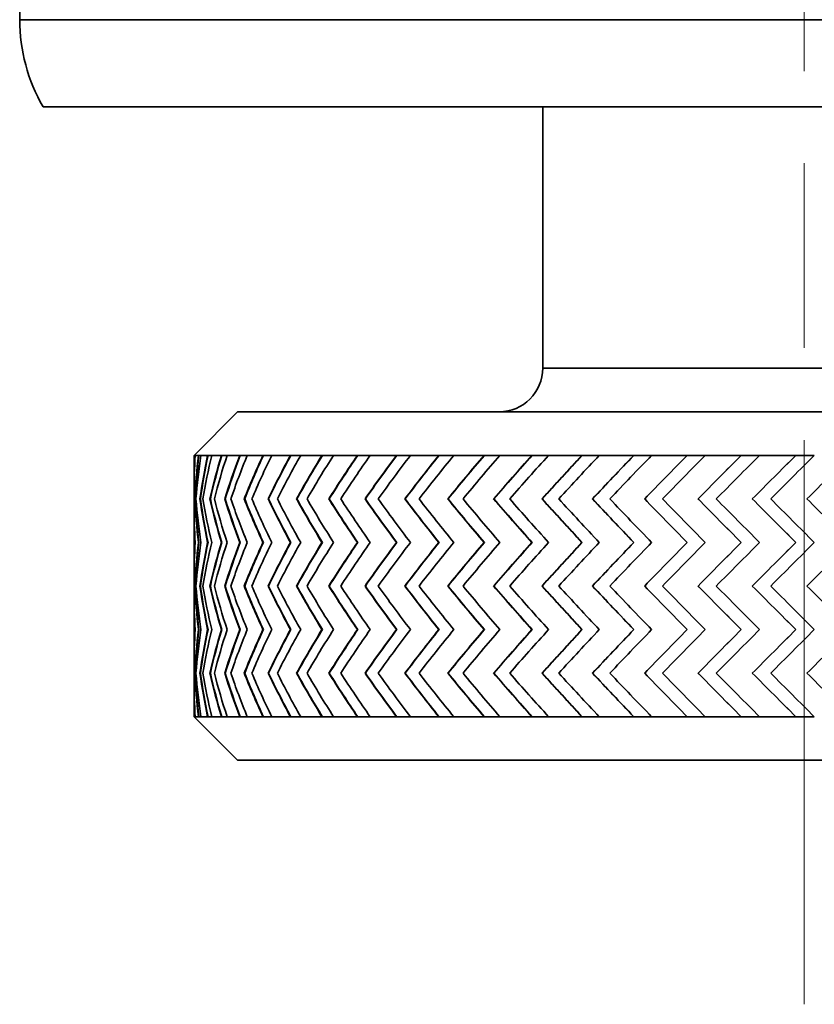
# Model space of a CAD drawing. Extents: x 1160 to 1514, y 343 to 465.
# Drawn here: x 1481 to 1490, y 351 to 362 of the extents above; entities that cross this region are included whole.
import ezdxf

# ---------------------------------------------------------------- set-up
doc = ezdxf.new("R2010")
doc.units = 0
doc.header["$LTSCALE"] = 5
doc.header["$MEASUREMENT"] = 0
doc.linetypes.add('ACAD_ISO04W100', pattern=[30, 24, -3, 0, -3])
doc.linetypes.add('CHAIN', pattern=[0.3543, 0.2362, -0.0295, 0.0591, -0.0295])
for name, color, linetype, lineweight in [('Balloon(Atlas Copco)', 7, 'CONTINUOUS', 25), ('Centerline(Atlas Copco)', 7, 'ACAD_ISO04W100', 13), ('Visible Edges(Atlas Copco)', 7, 'CONTINUOUS', 35), ('Visible Tangent Edges(Atlas Copco)', 7, 'CONTINUOUS', 35)]:
    doc.layers.add(name, color=color, linetype=linetype, lineweight=lineweight)

# ---------------------------------------------------------------- blocks, each defined once
blk = doc.blocks.new('ISO 7-R 3-4 (2)')
at = {"layer": 'Centerline(Atlas Copco)', "linetype": 'CHAIN', "ltscale": 7.169066}
blk.add_line((0, 2.376), (0, -80.3), dxfattribs=at)
at = {"layer": 'Visible Edges(Atlas Copco)'}
for p, q in [((-9, -60.723), (-9, -69)), ((8.724, -70), (-8.732, -70)), ((-3, -73), (-3, -70)), ((-6.5, -73.5), (-7, -74)), ((6.5, -73.5), (-6.5, -73.5)), ((-6.997, -74), (-7, -74)), ((-7, -74.218), (-7, -74)), ((-6.987, -74), (-6.997, -74)), ((-6.949, -74), (-6.987, -74)), ((-6.92, -74), (-6.949, -74)), ((-6.845, -74), (-6.92, -74)), ((-6.798, -74), (-6.845, -74)), ((-6.686, -74), (-6.798, -74)), ((-6.621, -74), (-6.686, -74)), ((-6.474, -74), (-6.621, -74)), ((-6.39, -74), (-6.474, -74)), ((-6.209, -74), (-6.39, -74)), ((-6.108, -74), (-6.209, -74)), ((-5.894, -74), (-6.108, -74)), ((-5.777, -74), (-5.894, -74)), ((-5.532, -74), (-5.777, -74)), ((-5.4, -74), (-5.532, -74)), ((-5.125, -74), (-5.4, -74)), ((-4.979, -74), (-5.125, -74)), ((-4.677, -74), (-4.979, -74)), ((-4.517, -74), (-4.677, -74)), ((-4.192, -74), (-4.517, -74)), ((-4.02, -74), (-4.192, -74)), ((-3.672, -74), (-4.02, -74)), ((-3.49, -74), (-3.672, -74)), ((-3.123, -74), (-3.49, -74)), ((-2.932, -74), (-3.123, -74)), ((-2.549, -74), (-2.932, -74)), ((-2.35, -74), (-2.549, -74)), ((-1.955, -74), (-2.35, -74)), ((-1.75, -74), (-1.955, -74)), ((-1.344, -74), (-1.75, -74)), ((-1.135, -74), (-1.344, -74)), ((-0.723, -74), (-1.135, -74)), ((-0.512, -74), (-0.723, -74)), ((-0.096, -74), (-0.512, -74)), ((0.116, -74), (-0.096, -74)), ((-7, -74.57), (-7, -74.43)), ((-6.991, -74.5), (-6.986, -74.5)), ((-6.932, -74.5), (-6.927, -74.5)), ((-6.817, -74.5), (-6.812, -74.5)), ((-6.647, -74.5), (-6.643, -74.5)), ((-6.424, -74.5), (-6.42, -74.5)), ((-6.149, -74.5), (-6.145, -74.5)), ((-5.824, -74.5), (-5.82, -74.5)), ((-5.453, -74.5), (-5.449, -74.5)), ((-5.037, -74.5), (-5.034, -74.5)), ((-4.581, -74.5), (-4.578, -74.5)), ((-4.088, -74.5), (-4.086, -74.5)), ((-3.563, -74.5), (-3.56, -74.5)), ((-3.008, -74.5), (-3.006, -74.5)), ((-2.43, -74.5), (-2.428, -74.5)), ((-1.831, -74.5), (-1.83, -74.5)), ((-1.218, -74.5), (-1.218, -74.5)), ((-0.595, -74.5), (-0.595, -74.5)), ((-7, -75.218), (-7, -74.782)), ((-6.997, -75), (-6.992, -75)), ((-6.949, -75), (-6.944, -75)), ((-6.845, -75), (-6.84, -75)), ((-6.686, -75), (-6.682, -75)), ((-6.474, -75), (-6.469, -75)), ((-6.209, -75), (-6.205, -75)), ((-5.894, -75), (-5.89, -75)), ((-5.532, -75), (-5.528, -75)), ((-5.125, -75), (-5.122, -75)), ((-4.677, -75), (-4.674, -75)), ((-4.192, -75), (-4.189, -75)), ((-3.672, -75), (-3.67, -75)), ((-3.123, -75), (-3.121, -75)), ((-2.549, -75), (-2.547, -75)), ((-1.955, -75), (-1.953, -75)), ((-1.344, -75), (-1.343, -75)), ((-0.723, -75), (-0.722, -75)), ((-0.096, -75), (-0.096, -75)), ((-7, -75.57), (-7, -75.43)), ((-6.991, -75.5), (-6.986, -75.5)), ((-6.932, -75.5), (-6.927, -75.5)), ((-6.817, -75.5), (-6.812, -75.5)), ((-6.647, -75.5), (-6.643, -75.5)), ((-6.424, -75.5), (-6.42, -75.5)), ((-6.149, -75.5), (-6.145, -75.5)), ((-5.824, -75.5), (-5.82, -75.5)), ((-5.453, -75.5), (-5.449, -75.5)), ((-5.037, -75.5), (-5.034, -75.5)), ((-4.581, -75.5), (-4.578, -75.5)), ((-4.088, -75.5), (-4.086, -75.5)), ((-3.563, -75.5), (-3.56, -75.5)), ((-3.008, -75.5), (-3.006, -75.5)), ((-2.43, -75.5), (-2.428, -75.5)), ((-1.831, -75.5), (-1.83, -75.5)), ((-1.218, -75.5), (-1.218, -75.5)), ((-0.595, -75.5), (-0.595, -75.5)), ((-7, -76.218), (-7, -75.782)), ((-6.997, -76), (-6.992, -76)), ((-6.949, -76), (-6.944, -76)), ((-6.845, -76), (-6.84, -76)), ((-6.686, -76), (-6.682, -76)), ((-6.474, -76), (-6.469, -76)), ((-6.209, -76), (-6.205, -76)), ((-5.894, -76), (-5.89, -76)), ((-5.532, -76), (-5.528, -76)), ((-5.125, -76), (-5.122, -76)), ((-4.677, -76), (-4.674, -76)), ((-4.192, -76), (-4.189, -76)), ((-3.672, -76), (-3.67, -76)), ((-3.123, -76), (-3.121, -76)), ((-2.549, -76), (-2.547, -76)), ((-1.955, -76), (-1.953, -76)), ((-1.344, -76), (-1.343, -76)), ((-0.723, -76), (-0.722, -76)), ((-0.096, -76), (-0.096, -76)), ((-7, -76.57), (-7, -76.43)), ((-6.991, -76.5), (-6.986, -76.5)), ((-6.932, -76.5), (-6.927, -76.5)), ((-6.817, -76.5), (-6.812, -76.5)), ((-6.647, -76.5), (-6.643, -76.5)), ((-6.424, -76.5), (-6.42, -76.5)), ((-6.149, -76.5), (-6.145, -76.5)), ((-5.824, -76.5), (-5.82, -76.5)), ((-5.453, -76.5), (-5.449, -76.5)), ((-5.037, -76.5), (-5.034, -76.5)), ((-4.581, -76.5), (-4.578, -76.5)), ((-4.088, -76.5), (-4.086, -76.5)), ((-3.563, -76.5), (-3.56, -76.5)), ((-3.008, -76.5), (-3.006, -76.5)), ((-2.43, -76.5), (-2.428, -76.5)), ((-1.831, -76.5), (-1.83, -76.5)), ((-1.218, -76.5), (-1.218, -76.5)), ((-0.595, -76.5), (-0.595, -76.5)), ((-7, -77), (-7, -76.782)), ((-6.997, -77), (-7, -77)), ((-6.5, -77.5), (-7, -77)), ((-6.987, -77), (-6.997, -77)), ((-6.949, -77), (-6.987, -77)), ((-6.92, -77), (-6.949, -77)), ((-6.845, -77), (-6.92, -77)), ((-6.798, -77), (-6.845, -77)), ((-6.686, -77), (-6.798, -77)), ((-6.621, -77), (-6.686, -77)), ((-6.474, -77), (-6.621, -77)), ((-6.39, -77), (-6.474, -77)), ((-6.209, -77), (-6.39, -77)), ((-6.108, -77), (-6.209, -77)), ((-5.894, -77), (-6.108, -77)), ((-5.777, -77), (-5.894, -77)), ((-5.532, -77), (-5.777, -77)), ((-5.4, -77), (-5.532, -77)), ((-5.125, -77), (-5.4, -77)), ((-4.979, -77), (-5.125, -77)), ((-4.677, -77), (-4.979, -77)), ((-4.517, -77), (-4.677, -77)), ((-4.192, -77), (-4.517, -77)), ((-4.02, -77), (-4.192, -77)), ((-3.672, -77), (-4.02, -77)), ((-3.49, -77), (-3.672, -77)), ((-3.123, -77), (-3.49, -77)), ((-2.932, -77), (-3.123, -77)), ((-2.549, -77), (-2.932, -77)), ((-2.35, -77), (-2.549, -77)), ((-1.955, -77), (-2.35, -77)), ((-1.75, -77), (-1.955, -77)), ((-1.344, -77), (-1.75, -77)), ((-1.135, -77), (-1.344, -77)), ((-0.723, -77), (-1.135, -77)), ((-0.512, -77), (-0.723, -77)), ((-0.096, -77), (-0.512, -77)), ((0.116, -77), (-0.096, -77)), ((6.5, -77.5), (-6.5, -77.5))]:
    blk.add_line(p, q, dxfattribs=at)
for centre, radius, start, end in [((-7, -69), 2, 180, 210), ((-3.5, -73), 0.5, 270, 0)]:
    blk.add_arc(centre, radius, start, end, dxfattribs=at)
for centre, major_axis, ratio, start_param, end_param in [((0, -74.144), (-4.976, -4.976), 0.98946, 5.471926, 5.518239), ((0, -74.356), (4.976, 4.976), 0.98946, 2.300008, 2.361493), ((0, -74.144), (4.972, 4.972), 0.98946, 2.330318, 2.353079), ((0, -74.144), (-5.192, -5.192), 0.904363, 5.427046, 5.498498), ((0, -74.144), (5.188, 5.188), 0.904363, 2.285438, 2.356942), ((0, -74.356), (5.192, 5.192), 0.904363, 2.255128, 2.32658), ((0, -74.144), (-5.397, -5.397), 0.825908, 5.382166, 5.453618), ((0, -74.144), (5.393, 5.393), 0.825908, 2.240559, 2.312062), ((0, -74.356), (5.397, 5.397), 0.825908, 2.210248, 2.2817), ((0, -74.144), (-5.592, -5.592), 0.753066, 5.337286, 5.408738), ((0, -74.144), (5.588, 5.588), 0.753066, 2.195679, 2.267182), ((0, -74.356), (5.592, 5.592), 0.753066, 2.165368, 2.23682), ((0, -74.144), (-5.775, -5.775), 0.684989, 5.292406, 5.363858), ((0, -74.144), (5.771, 5.771), 0.684989, 2.150799, 2.222302), ((0, -74.356), (5.775, 5.775), 0.684989, 2.120488, 2.19194), ((0, -74.144), (-5.947, -5.947), 0.620976, 5.247526, 5.318978), ((0, -74.144), (5.942, 5.942), 0.620976, 2.105919, 2.177422), ((0, -74.356), (5.947, 5.947), 0.620976, 2.075608, 2.14706), ((0, -74.144), (-6.106, -6.106), 0.560437, 5.202646, 5.274098), ((0, -74.144), (6.102, 6.102), 0.560437, 2.061039, 2.132542), ((0, -74.356), (6.106, 6.106), 0.560437, 2.030729, 2.102181), ((0, -74.144), (-6.254, -6.254), 0.50287, 5.157766, 5.229218), ((0, -74.144), (6.249, 6.249), 0.50287, 2.016159, 2.087662), ((0, -74.356), (6.254, 6.254), 0.50287, 1.985849, 2.057301), ((0, -74.144), (-6.389, -6.389), 0.447846, 5.112887, 5.184339), ((0, -74.144), (6.384, 6.384), 0.447846, 1.971279, 2.042782), ((0, -74.356), (6.389, 6.389), 0.447846, 1.940969, 2.012421), ((0, -74.144), (-6.511, -6.511), 0.394991, 5.068007, 5.139459), ((0, -74.144), (6.506, 6.506), 0.394991, 1.926399, 1.997902), ((0, -74.356), (-6.511, -6.511), 0.394991, 5.037682, 5.109134), ((0, -74.144), (-6.619, -6.619), 0.343979, 5.023127, 5.094579), ((0, -74.144), (6.615, 6.615), 0.343979, 1.881519, 1.953022), ((0, -74.356), (-6.619, -6.619), 0.343979, 4.992802, 5.064254), ((0, -74.144), (-6.715, -6.715), 0.29452, 4.978247, 5.049699), ((0, -74.144), (6.71, 6.71), 0.29452, 1.836639, 1.908143), ((0, -74.356), (-6.715, -6.715), 0.29452, 4.947922, 5.019374), ((0, -74.144), (-6.797, -6.797), 0.246351, 4.933367, 5.004819), ((0, -74.144), (6.792, 6.792), 0.246351, 1.79176, 1.863263), ((0, -74.356), (-6.797, -6.797), 0.246351, 4.903042, 4.974494), ((0, -74.144), (-6.865, -6.865), 0.199237, 4.888487, 4.959939), ((0, -74.144), (6.86, 6.86), 0.199237, 1.74688, 1.818383), ((0, -74.356), (-6.865, -6.865), 0.199237, 4.858162, 4.929614), ((0, -74.144), (-6.92, -6.92), 0.152958, 4.843607, 4.915059), ((0, -74.144), (6.915, 6.915), 0.152958, 1.702, 1.773503), ((0, -74.356), (-6.92, -6.92), 0.152958, 4.813282, 4.884734), ((0, -74.144), (-6.96, -6.96), 0.107311, 4.798727, 4.870179), ((0, -74.144), (6.955, 6.955), 0.107311, 1.65712, 1.728623), ((0, -74.356), (-6.96, -6.96), 0.107311, 4.768402, 4.839854), ((0, -74.144), (6.982, 6.982), 0.062101, 1.61224, 1.683743), ((0, -74.144), (-6.987, -6.987), 0.062101, 4.753847, 4.825299), ((0, -74.356), (-6.987, -6.987), 0.062101, 4.723522, 4.794974), ((0, -74.144), (6.994, 6.994), 0.017144, 1.56736, 1.638863), ((0, -74.144), (-6.999, -6.999), 0.017144, 4.708967, 4.780419), ((0, -74.356), (-6.999, -6.999), 0.017144, 4.678642, 4.750094), ((0, -74.144), (-6.997, -6.997), 0.027745, 1.547646, 1.619098), ((0, -74.644), (-4.976, 4.976), 0.98946, 0.7801, 0.841585), ((0, -74.856), (5.192, -5.192), 0.904363, 3.92628, 3.997732), ((0, -74.856), (-5.188, 5.188), 0.904363, 0.784651, 0.856154), ((0, -74.644), (-5.192, 5.192), 0.904363, 0.815013, 0.886465), ((0, -74.856), (5.397, -5.397), 0.825908, 3.97116, 4.042612), ((0, -74.856), (-5.393, 5.393), 0.825908, 0.829531, 0.901034), ((0, -74.644), (-5.397, 5.397), 0.825908, 0.859893, 0.931344), ((0, -74.856), (5.592, -5.592), 0.753066, 4.01604, 4.087492), ((0, -74.856), (-5.588, 5.588), 0.753066, 0.874411, 0.945914), ((0, -74.644), (-5.592, 5.592), 0.753066, 0.904772, 0.976224), ((0, -74.856), (5.775, -5.775), 0.684989, 4.06092, 4.132372), ((0, -74.856), (-5.771, 5.771), 0.684989, 0.919291, 0.990794), ((0, -74.644), (-5.775, 5.775), 0.684989, 0.949652, 1.021104), ((0, -74.856), (5.947, -5.947), 0.620976, 4.1058, 4.177252), ((0, -74.856), (-5.942, 5.942), 0.620976, 0.964171, 1.035674), ((0, -74.644), (-5.947, 5.947), 0.620976, 0.994532, 1.065984), ((0, -74.856), (6.106, -6.106), 0.560437, 4.15068, 4.222132), ((0, -74.856), (-6.102, 6.102), 0.560437, 1.009051, 1.080554), ((0, -74.644), (-6.106, 6.106), 0.560437, 1.039412, 1.110864), ((0, -74.856), (6.254, -6.254), 0.50287, 4.19556, 4.267012), ((0, -74.856), (-6.249, 6.249), 0.50287, 1.05393, 1.125434), ((0, -74.644), (-6.254, 6.254), 0.50287, 1.084292, 1.155744), ((0, -74.856), (6.389, -6.389), 0.447846, 4.240439, 4.311891), ((0, -74.856), (-6.384, 6.384), 0.447846, 1.09881, 1.170313), ((0, -74.644), (-6.389, 6.389), 0.447846, 1.129172, 1.200624), ((0, -74.856), (-6.511, 6.511), 0.394991, 1.143727, 1.215179), ((0, -74.856), (6.506, -6.506), 0.394991, 4.285283, 4.356786), ((0, -74.644), (-6.511, 6.511), 0.394991, 1.174052, 1.245504), ((0, -74.856), (-6.619, 6.619), 0.343979, 1.188607, 1.260059), ((0, -74.856), (6.615, -6.615), 0.343979, 4.330163, 4.401666), ((0, -74.644), (-6.619, 6.619), 0.343979, 1.218932, 1.290384), ((0, -74.856), (-6.715, 6.715), 0.29452, 1.233486, 1.304938), ((0, -74.856), (6.71, -6.71), 0.29452, 4.375043, 4.446546), ((0, -74.644), (-6.715, 6.715), 0.29452, 1.263812, 1.335264), ((0, -74.856), (-6.797, 6.797), 0.246351, 1.278366, 1.349818), ((0, -74.856), (6.792, -6.792), 0.246351, 4.419923, 4.491426), ((0, -74.644), (-6.797, 6.797), 0.246351, 1.308691, 1.380143), ((0, -74.856), (-6.865, 6.865), 0.199237, 1.323246, 1.394698), ((0, -74.856), (6.86, -6.86), 0.199237, 4.464803, 4.536306), ((0, -74.644), (-6.865, 6.865), 0.199237, 1.353571, 1.425023), ((0, -74.856), (-6.92, 6.92), 0.152958, 1.368126, 1.439578), ((0, -74.856), (6.915, -6.915), 0.152958, 4.509682, 4.581186), ((0, -74.644), (-6.92, 6.92), 0.152958, 1.398451, 1.469903), ((0, -74.856), (-6.96, 6.96), 0.107311, 1.413006, 1.484458), ((0, -74.856), (6.955, -6.955), 0.107311, 4.554562, 4.626065), ((0, -74.644), (-6.96, 6.96), 0.107311, 1.443331, 1.514783), ((0, -74.856), (6.982, -6.982), 0.062101, 4.599442, 4.670945), ((0, -74.856), (-6.987, 6.987), 0.062101, 1.457886, 1.529338), ((0, -74.644), (-6.987, 6.987), 0.062101, 1.488211, 1.559663), ((0, -74.856), (6.994, -6.994), 0.017144, 4.644322, 4.715825), ((0, -74.856), (-6.999, 6.999), 0.017144, 1.502766, 1.574218), ((0, -74.644), (-6.999, 6.999), 0.017144, 1.533091, 1.604543), ((0, -74.856), (-6.997, 6.997), 0.027745, 4.664088, 4.73554), ((0, -74.856), (4.976, -4.976), 0.98946, 3.906539, 3.952852), ((0, -74.856), (-4.972, 4.972), 0.98946, 0.788514, 0.811274), ((0, -75.144), (-4.976, -4.976), 0.98946, 5.471926, 5.518239), ((0, -75.356), (4.976, 4.976), 0.98946, 2.300008, 2.361493), ((0, -75.144), (4.972, 4.972), 0.98946, 2.330318, 2.353079), ((0, -75.144), (-5.192, -5.192), 0.904363, 5.427046, 5.498498), ((0, -75.144), (5.188, 5.188), 0.904363, 2.285438, 2.356942), ((0, -75.356), (5.192, 5.192), 0.904363, 2.255128, 2.32658), ((0, -75.144), (-5.397, -5.397), 0.825908, 5.382166, 5.453618), ((0, -75.144), (5.393, 5.393), 0.825908, 2.240559, 2.312062), ((0, -75.356), (5.397, 5.397), 0.825908, 2.210248, 2.2817), ((0, -75.144), (-5.592, -5.592), 0.753066, 5.337286, 5.408738), ((0, -75.144), (5.588, 5.588), 0.753066, 2.195679, 2.267182), ((0, -75.356), (5.592, 5.592), 0.753066, 2.165368, 2.23682), ((0, -75.144), (-5.775, -5.775), 0.684989, 5.292406, 5.363858), ((0, -75.144), (5.771, 5.771), 0.684989, 2.150799, 2.222302), ((0, -75.356), (5.775, 5.775), 0.684989, 2.120488, 2.19194), ((0, -75.144), (-5.947, -5.947), 0.620976, 5.247526, 5.318978), ((0, -75.144), (5.942, 5.942), 0.620976, 2.105919, 2.177422), ((0, -75.356), (5.947, 5.947), 0.620976, 2.075608, 2.14706), ((0, -75.144), (-6.106, -6.106), 0.560437, 5.202646, 5.274098), ((0, -75.144), (6.102, 6.102), 0.560437, 2.061039, 2.132542), ((0, -75.356), (6.106, 6.106), 0.560437, 2.030729, 2.102181), ((0, -75.144), (-6.254, -6.254), 0.50287, 5.157766, 5.229218), ((0, -75.144), (6.249, 6.249), 0.50287, 2.016159, 2.087662), ((0, -75.356), (6.254, 6.254), 0.50287, 1.985849, 2.057301), ((0, -75.144), (-6.389, -6.389), 0.447846, 5.112887, 5.184339), ((0, -75.144), (6.384, 6.384), 0.447846, 1.971279, 2.042782), ((0, -75.356), (6.389, 6.389), 0.447846, 1.940969, 2.012421), ((0, -75.144), (-6.511, -6.511), 0.394991, 5.068007, 5.139459), ((0, -75.144), (6.506, 6.506), 0.394991, 1.926399, 1.997902), ((0, -75.356), (-6.511, -6.511), 0.394991, 5.037682, 5.109134), ((0, -75.144), (-6.619, -6.619), 0.343979, 5.023127, 5.094579), ((0, -75.144), (6.615, 6.615), 0.343979, 1.881519, 1.953022), ((0, -75.356), (-6.619, -6.619), 0.343979, 4.992802, 5.064254), ((0, -75.144), (-6.715, -6.715), 0.29452, 4.978247, 5.049699), ((0, -75.144), (6.71, 6.71), 0.29452, 1.836639, 1.908143), ((0, -75.356), (-6.715, -6.715), 0.29452, 4.947922, 5.019374), ((0, -75.144), (-6.797, -6.797), 0.246351, 4.933367, 5.004819), ((0, -75.144), (6.792, 6.792), 0.246351, 1.79176, 1.863263), ((0, -75.356), (-6.797, -6.797), 0.246351, 4.903042, 4.974494), ((0, -75.144), (-6.865, -6.865), 0.199237, 4.888487, 4.959939), ((0, -75.144), (6.86, 6.86), 0.199237, 1.74688, 1.818383), ((0, -75.356), (-6.865, -6.865), 0.199237, 4.858162, 4.929614), ((0, -75.144), (-6.92, -6.92), 0.152958, 4.843607, 4.915059), ((0, -75.144), (6.915, 6.915), 0.152958, 1.702, 1.773503), ((0, -75.356), (-6.92, -6.92), 0.152958, 4.813282, 4.884734), ((0, -75.144), (-6.96, -6.96), 0.107311, 4.798727, 4.870179), ((0, -75.144), (6.955, 6.955), 0.107311, 1.65712, 1.728623), ((0, -75.356), (-6.96, -6.96), 0.107311, 4.768402, 4.839854), ((0, -75.144), (6.982, 6.982), 0.062101, 1.61224, 1.683743), ((0, -75.144), (-6.987, -6.987), 0.062101, 4.753847, 4.825299), ((0, -75.356), (-6.987, -6.987), 0.062101, 4.723522, 4.794974), ((0, -75.144), (6.994, 6.994), 0.017144, 1.56736, 1.638863), ((0, -75.144), (-6.999, -6.999), 0.017144, 4.708967, 4.780419), ((0, -75.356), (-6.999, -6.999), 0.017144, 4.678642, 4.750094), ((0, -75.144), (-6.997, -6.997), 0.027745, 1.547646, 1.619098), ((0, -75.644), (-4.976, 4.976), 0.98946, 0.7801, 0.841585), ((0, -75.856), (5.192, -5.192), 0.904363, 3.92628, 3.997732), ((0, -75.856), (-5.188, 5.188), 0.904363, 0.784651, 0.856154), ((0, -75.644), (-5.192, 5.192), 0.904363, 0.815013, 0.886465), ((0, -75.856), (5.397, -5.397), 0.825908, 3.97116, 4.042612), ((0, -75.856), (-5.393, 5.393), 0.825908, 0.829531, 0.901034), ((0, -75.644), (-5.397, 5.397), 0.825908, 0.859893, 0.931344), ((0, -75.856), (5.592, -5.592), 0.753066, 4.01604, 4.087492), ((0, -75.856), (-5.588, 5.588), 0.753066, 0.874411, 0.945914), ((0, -75.644), (-5.592, 5.592), 0.753066, 0.904772, 0.976224), ((0, -75.856), (5.775, -5.775), 0.684989, 4.06092, 4.132372), ((0, -75.856), (-5.771, 5.771), 0.684989, 0.919291, 0.990794), ((0, -75.644), (-5.775, 5.775), 0.684989, 0.949652, 1.021104), ((0, -75.856), (5.947, -5.947), 0.620976, 4.1058, 4.177252), ((0, -75.856), (-5.942, 5.942), 0.620976, 0.964171, 1.035674), ((0, -75.644), (-5.947, 5.947), 0.620976, 0.994532, 1.065984), ((0, -75.856), (6.106, -6.106), 0.560437, 4.15068, 4.222132), ((0, -75.856), (-6.102, 6.102), 0.560437, 1.009051, 1.080554), ((0, -75.644), (-6.106, 6.106), 0.560437, 1.039412, 1.110864), ((0, -75.856), (6.254, -6.254), 0.50287, 4.19556, 4.267012), ((0, -75.856), (-6.249, 6.249), 0.50287, 1.05393, 1.125434), ((0, -75.644), (-6.254, 6.254), 0.50287, 1.084292, 1.155744), ((0, -75.856), (6.389, -6.389), 0.447846, 4.240439, 4.311891), ((0, -75.856), (-6.384, 6.384), 0.447846, 1.09881, 1.170313), ((0, -75.644), (-6.389, 6.389), 0.447846, 1.129172, 1.200624), ((0, -75.856), (-6.511, 6.511), 0.394991, 1.143727, 1.215179), ((0, -75.856), (6.506, -6.506), 0.394991, 4.285283, 4.356786), ((0, -75.644), (-6.511, 6.511), 0.394991, 1.174052, 1.245504), ((0, -75.856), (-6.619, 6.619), 0.343979, 1.188607, 1.260059), ((0, -75.856), (6.615, -6.615), 0.343979, 4.330163, 4.401666), ((0, -75.644), (-6.619, 6.619), 0.343979, 1.218932, 1.290384), ((0, -75.856), (-6.715, 6.715), 0.29452, 1.233486, 1.304938), ((0, -75.856), (6.71, -6.71), 0.29452, 4.375043, 4.446546), ((0, -75.644), (-6.715, 6.715), 0.29452, 1.263812, 1.335264), ((0, -75.856), (-6.797, 6.797), 0.246351, 1.278366, 1.349818), ((0, -75.856), (6.792, -6.792), 0.246351, 4.419923, 4.491426), ((0, -75.644), (-6.797, 6.797), 0.246351, 1.308691, 1.380143), ((0, -75.856), (-6.865, 6.865), 0.199237, 1.323246, 1.394698), ((0, -75.856), (6.86, -6.86), 0.199237, 4.464803, 4.536306), ((0, -75.644), (-6.865, 6.865), 0.199237, 1.353571, 1.425023), ((0, -75.856), (-6.92, 6.92), 0.152958, 1.368126, 1.439578), ((0, -75.856), (6.915, -6.915), 0.152958, 4.509682, 4.581186), ((0, -75.644), (-6.92, 6.92), 0.152958, 1.398451, 1.469903), ((0, -75.856), (-6.96, 6.96), 0.107311, 1.413006, 1.484458), ((0, -75.856), (6.955, -6.955), 0.107311, 4.554562, 4.626065), ((0, -75.644), (-6.96, 6.96), 0.107311, 1.443331, 1.514783), ((0, -75.856), (6.982, -6.982), 0.062101, 4.599442, 4.670945), ((0, -75.856), (-6.987, 6.987), 0.062101, 1.457886, 1.529338), ((0, -75.644), (-6.987, 6.987), 0.062101, 1.488211, 1.559663), ((0, -75.856), (6.994, -6.994), 0.017144, 4.644322, 4.715825), ((0, -75.856), (-6.999, 6.999), 0.017144, 1.502766, 1.574218), ((0, -75.644), (-6.999, 6.999), 0.017144, 1.533091, 1.604543), ((0, -75.856), (-6.997, 6.997), 0.027745, 4.664088, 4.73554), ((0, -75.856), (4.976, -4.976), 0.98946, 3.906539, 3.952852), ((0, -75.856), (-4.972, 4.972), 0.98946, 0.788514, 0.811274), ((0, -76.144), (-4.976, -4.976), 0.98946, 5.471926, 5.518239), ((0, -76.356), (4.976, 4.976), 0.98946, 2.300008, 2.361493), ((0, -76.144), (4.972, 4.972), 0.98946, 2.330318, 2.353079), ((0, -76.144), (-5.192, -5.192), 0.904363, 5.427046, 5.498498), ((0, -76.144), (5.188, 5.188), 0.904363, 2.285438, 2.356942), ((0, -76.356), (5.192, 5.192), 0.904363, 2.255128, 2.32658), ((0, -76.144), (-5.397, -5.397), 0.825908, 5.382166, 5.453618), ((0, -76.144), (5.393, 5.393), 0.825908, 2.240559, 2.312062), ((0, -76.356), (5.397, 5.397), 0.825908, 2.210248, 2.2817), ((0, -76.144), (-5.592, -5.592), 0.753066, 5.337286, 5.408738), ((0, -76.144), (5.588, 5.588), 0.753066, 2.195679, 2.267182), ((0, -76.356), (5.592, 5.592), 0.753066, 2.165368, 2.23682), ((0, -76.144), (-5.775, -5.775), 0.684989, 5.292406, 5.363858), ((0, -76.144), (5.771, 5.771), 0.684989, 2.150799, 2.222302), ((0, -76.356), (5.775, 5.775), 0.684989, 2.120488, 2.19194), ((0, -76.144), (-5.947, -5.947), 0.620976, 5.247526, 5.318978), ((0, -76.144), (5.942, 5.942), 0.620976, 2.105919, 2.177422), ((0, -76.356), (5.947, 5.947), 0.620976, 2.075608, 2.14706), ((0, -76.144), (-6.106, -6.106), 0.560437, 5.202646, 5.274098), ((0, -76.144), (6.102, 6.102), 0.560437, 2.061039, 2.132542), ((0, -76.356), (6.106, 6.106), 0.560437, 2.030729, 2.102181), ((0, -76.144), (-6.254, -6.254), 0.50287, 5.157766, 5.229218), ((0, -76.144), (6.249, 6.249), 0.50287, 2.016159, 2.087662), ((0, -76.356), (6.254, 6.254), 0.50287, 1.985849, 2.057301), ((0, -76.144), (-6.389, -6.389), 0.447846, 5.112887, 5.184339), ((0, -76.144), (6.384, 6.384), 0.447846, 1.971279, 2.042782), ((0, -76.356), (6.389, 6.389), 0.447846, 1.940969, 2.012421), ((0, -76.144), (-6.511, -6.511), 0.394991, 5.068007, 5.139459), ((0, -76.144), (6.506, 6.506), 0.394991, 1.926399, 1.997902), ((0, -76.356), (-6.511, -6.511), 0.394991, 5.037682, 5.109134), ((0, -76.144), (-6.619, -6.619), 0.343979, 5.023127, 5.094579), ((0, -76.144), (6.615, 6.615), 0.343979, 1.881519, 1.953022), ((0, -76.356), (-6.619, -6.619), 0.343979, 4.992802, 5.064254), ((0, -76.144), (-6.715, -6.715), 0.29452, 4.978247, 5.049699), ((0, -76.144), (6.71, 6.71), 0.29452, 1.836639, 1.908143), ((0, -76.356), (-6.715, -6.715), 0.29452, 4.947922, 5.019374), ((0, -76.144), (-6.797, -6.797), 0.246351, 4.933367, 5.004819), ((0, -76.144), (6.792, 6.792), 0.246351, 1.79176, 1.863263), ((0, -76.356), (-6.797, -6.797), 0.246351, 4.903042, 4.974494), ((0, -76.144), (-6.865, -6.865), 0.199237, 4.888487, 4.959939), ((0, -76.144), (6.86, 6.86), 0.199237, 1.74688, 1.818383), ((0, -76.356), (-6.865, -6.865), 0.199237, 4.858162, 4.929614), ((0, -76.144), (-6.92, -6.92), 0.152958, 4.843607, 4.915059), ((0, -76.144), (6.915, 6.915), 0.152958, 1.702, 1.773503), ((0, -76.356), (-6.92, -6.92), 0.152958, 4.813282, 4.884734), ((0, -76.144), (-6.96, -6.96), 0.107311, 4.798727, 4.870179), ((0, -76.144), (6.955, 6.955), 0.107311, 1.65712, 1.728623), ((0, -76.356), (-6.96, -6.96), 0.107311, 4.768402, 4.839854), ((0, -76.144), (6.982, 6.982), 0.062101, 1.61224, 1.683743), ((0, -76.144), (-6.987, -6.987), 0.062101, 4.753847, 4.825299), ((0, -76.356), (-6.987, -6.987), 0.062101, 4.723522, 4.794974), ((0, -76.144), (6.994, 6.994), 0.017144, 1.56736, 1.638863), ((0, -76.144), (-6.999, -6.999), 0.017144, 4.708967, 4.780419), ((0, -76.356), (-6.999, -6.999), 0.017144, 4.678642, 4.750094), ((0, -76.144), (-6.997, -6.997), 0.027745, 1.547646, 1.619098), ((0, -76.856), (5.192, -5.192), 0.904363, 3.92628, 3.997732), ((0, -76.856), (-5.188, 5.188), 0.904363, 0.784651, 0.856154), ((0, -76.644), (-5.192, 5.192), 0.904363, 0.815013, 0.886465), ((0, -76.856), (5.397, -5.397), 0.825908, 3.97116, 4.042612), ((0, -76.856), (-5.393, 5.393), 0.825908, 0.829531, 0.901034), ((0, -76.644), (-5.397, 5.397), 0.825908, 0.859893, 0.931344), ((0, -76.856), (5.592, -5.592), 0.753066, 4.01604, 4.087492), ((0, -76.856), (-5.588, 5.588), 0.753066, 0.874411, 0.945914), ((0, -76.644), (-5.592, 5.592), 0.753066, 0.904772, 0.976224), ((0, -76.856), (5.775, -5.775), 0.684989, 4.06092, 4.132372), ((0, -76.856), (-5.771, 5.771), 0.684989, 0.919291, 0.990794), ((0, -76.644), (-5.775, 5.775), 0.684989, 0.949652, 1.021104), ((0, -76.856), (5.947, -5.947), 0.620976, 4.1058, 4.177252), ((0, -76.856), (-5.942, 5.942), 0.620976, 0.964171, 1.035674), ((0, -76.644), (-5.947, 5.947), 0.620976, 0.994532, 1.065984), ((0, -76.856), (6.106, -6.106), 0.560437, 4.15068, 4.222132), ((0, -76.856), (-6.102, 6.102), 0.560437, 1.009051, 1.080554), ((0, -76.644), (-6.106, 6.106), 0.560437, 1.039412, 1.110864), ((0, -76.856), (6.254, -6.254), 0.50287, 4.19556, 4.267012), ((0, -76.856), (-6.249, 6.249), 0.50287, 1.05393, 1.125434), ((0, -76.644), (-6.254, 6.254), 0.50287, 1.084292, 1.155744), ((0, -76.856), (6.389, -6.389), 0.447846, 4.240439, 4.311891), ((0, -76.856), (-6.384, 6.384), 0.447846, 1.09881, 1.170313), ((0, -76.644), (-6.389, 6.389), 0.447846, 1.129172, 1.200624), ((0, -76.856), (-6.511, 6.511), 0.394991, 1.143727, 1.215179), ((0, -76.856), (6.506, -6.506), 0.394991, 4.285283, 4.356786), ((0, -76.644), (-6.511, 6.511), 0.394991, 1.174052, 1.245504), ((0, -76.856), (-6.619, 6.619), 0.343979, 1.188607, 1.260059), ((0, -76.856), (6.615, -6.615), 0.343979, 4.330163, 4.401666), ((0, -76.644), (-6.619, 6.619), 0.343979, 1.218932, 1.290384), ((0, -76.856), (-6.715, 6.715), 0.29452, 1.233486, 1.304938), ((0, -76.856), (6.71, -6.71), 0.29452, 4.375043, 4.446546), ((0, -76.644), (-6.715, 6.715), 0.29452, 1.263812, 1.335264), ((0, -76.856), (-6.797, 6.797), 0.246351, 1.278366, 1.349818), ((0, -76.856), (6.792, -6.792), 0.246351, 4.419923, 4.491426), ((0, -76.644), (-6.797, 6.797), 0.246351, 1.308691, 1.380143), ((0, -76.856), (-6.865, 6.865), 0.199237, 1.323246, 1.394698), ((0, -76.856), (6.86, -6.86), 0.199237, 4.464803, 4.536306), ((0, -76.644), (-6.865, 6.865), 0.199237, 1.353571, 1.425023), ((0, -76.856), (-6.92, 6.92), 0.152958, 1.368126, 1.439578), ((0, -76.856), (6.915, -6.915), 0.152958, 4.509682, 4.581186), ((0, -76.644), (-6.92, 6.92), 0.152958, 1.398451, 1.469903), ((0, -76.856), (-6.96, 6.96), 0.107311, 1.413006, 1.484458), ((0, -76.856), (6.955, -6.955), 0.107311, 4.554562, 4.626065), ((0, -76.644), (-6.96, 6.96), 0.107311, 1.443331, 1.514783), ((0, -76.856), (6.982, -6.982), 0.062101, 4.599442, 4.670945), ((0, -76.856), (-6.987, 6.987), 0.062101, 1.457886, 1.529338), ((0, -76.644), (-6.987, 6.987), 0.062101, 1.488211, 1.559663), ((0, -76.856), (6.994, -6.994), 0.017144, 4.644322, 4.715825), ((0, -76.856), (-6.999, 6.999), 0.017144, 1.502766, 1.574218), ((0, -76.644), (-6.999, 6.999), 0.017144, 1.533091, 1.604543), ((0, -76.856), (-6.997, 6.997), 0.027745, 4.664088, 4.73554), ((0, -76.644), (-4.976, 4.976), 0.98946, 0.7801, 0.841585), ((0, -76.856), (4.976, -4.976), 0.98946, 3.906539, 3.952852), ((0, -76.856), (-4.972, 4.972), 0.98946, 0.788514, 0.811274)]:
    blk.add_ellipse(centre, major_axis=major_axis, ratio=ratio, start_param=start_param, end_param=end_param, dxfattribs=at)
at = {"layer": 'Visible Tangent Edges(Atlas Copco)'}
for p, q in [((-9, -69), (6.591, -69)), ((3, -73), (-3, -73))]:
    blk.add_line(p, q, dxfattribs=at)

msp = doc.modelspace()

# ---------------------------------------------------------------- block references
at = {"layer": 'Balloon(Atlas Copco)'}
msp.add_blockref('ISO 7-R 3-4 (2)', (1489.981, 430.933), dxfattribs=at)

doc.saveas('drawing.dxf')
